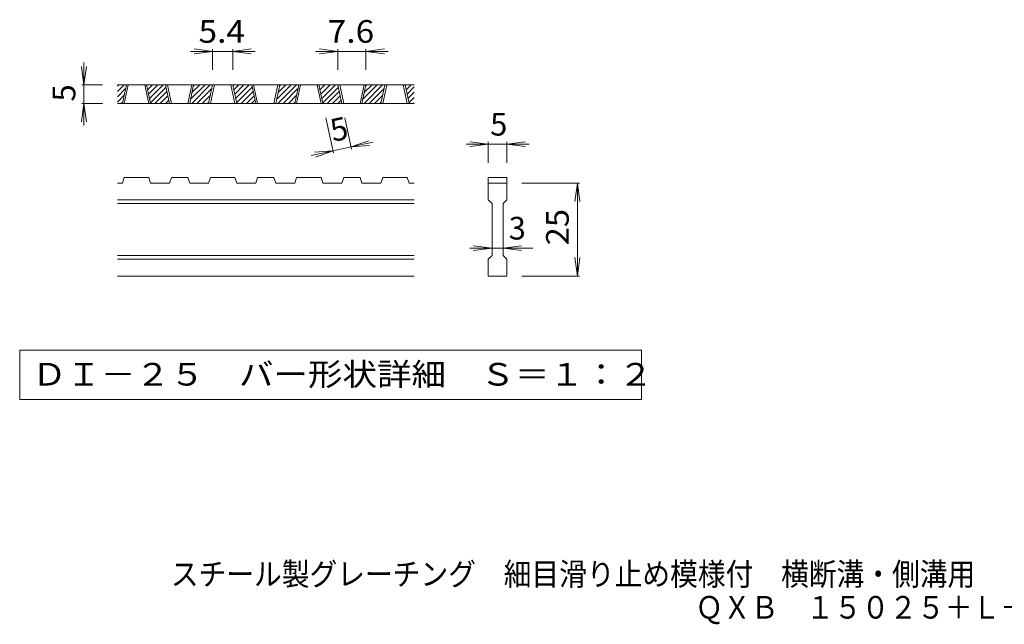
# Model space of a CAD drawing. Units: millimetres. Extents: x -901 to 897, y -689 to 676.
# Drawn here: x -527 to 136, y -689 to -282 of the extents above; entities that cross this region are included whole.
import ezdxf

# ---------------------------------------------------------------- set-up
doc = ezdxf.new("R2010")
doc.units = ezdxf.units.MM
doc.header["$LTSCALE"] = 5
for name, color, linetype in [('D-0', 7, 'Continuous'), ('D-4', 7, 'Continuous'), ('F-5ﾚｲﾔ', 7, 'Continuous')]:
    doc.layers.add(name, color=color, linetype=linetype)
doc.styles.add('ＭＳ ゴシック', font='txt', dxfattribs={"height": 1})

msp = doc.modelspace()

# ---------------------------------------------------------------- linework, layer by layer
at = {"layer": 'D-0', "color": 3, "linetype": 'Continuous', "lineweight": 9}
for p, q in [((-461.46, -330.6), (-456.92, -326.07)), ((-461.46, -327.07), (-460.46, -326.07)), ((-261.46, -326.07), (-461.46, -326.07)), ((-461.46, -334.14), (-455.87, -328.56)), ((-458.02, -338.57), (-455.34, -326.07)), ((-456.77, -338.57), (-454.09, -326.07)), ((-443.02, -326.07), (-440.34, -338.57)), ((-441.77, -326.07), (-439.09, -338.57)), ((-441.68, -326.47), (-441.28, -326.07)), ((-441.06, -329.38), (-437.75, -326.07)), ((-440.44, -332.29), (-434.21, -326.07)), ((-439.81, -335.2), (-430.68, -326.07)), ((-439.19, -338.12), (-428.66, -327.59)), ((-436.11, -338.57), (-428.04, -330.5)), ((-426.31, -338.57), (-428.98, -326.07)), ((-425.06, -338.57), (-427.73, -326.07)), ((-411.31, -326.07), (-413.98, -338.57)), ((-410.06, -326.07), (-412.73, -338.57)), ((-412.15, -335.82), (-402.39, -326.07)), ((-411.36, -338.57), (-398.86, -326.07)), ((-411.18, -331.32), (-405.93, -326.07)), ((-410.22, -326.83), (-409.46, -326.07)), ((-407.82, -338.57), (-397.81, -328.56)), ((-399.95, -338.57), (-397.28, -326.07)), ((-398.7, -338.57), (-396.03, -326.07)), ((-384.95, -326.07), (-382.28, -338.57)), ((-383.7, -326.07), (-381.03, -338.57)), ((-383.62, -326.47), (-383.22, -326.07)), ((-382.99, -329.38), (-379.68, -326.07)), ((-382.37, -332.29), (-376.15, -326.07)), ((-381.75, -335.2), (-372.61, -326.07)), ((-381.12, -338.12), (-370.59, -327.59)), ((-378.04, -338.57), (-369.97, -330.5)), ((-368.24, -338.57), (-370.92, -326.07)), ((-366.99, -338.57), (-369.67, -326.07)), ((-353.24, -326.07), (-355.92, -338.57)), ((-351.99, -326.07), (-354.67, -338.57)), ((-354.08, -335.82), (-344.33, -326.07)), ((-353.29, -338.57), (-340.79, -326.07)), ((-353.12, -331.32), (-347.86, -326.07)), ((-352.16, -326.83), (-351.4, -326.07)), ((-349.75, -338.57), (-339.74, -328.56)), ((-341.89, -338.57), (-339.21, -326.07)), ((-340.64, -338.57), (-337.96, -326.07)), ((-326.89, -326.07), (-324.21, -338.57)), ((-325.64, -326.07), (-322.96, -338.57)), ((-325.55, -326.47), (-325.15, -326.07)), ((-324.93, -329.38), (-321.62, -326.07)), ((-324.3, -332.29), (-318.08, -326.07)), ((-323.68, -335.2), (-314.54, -326.07)), ((-323.06, -338.12), (-312.53, -327.59)), ((-319.97, -338.57), (-311.9, -330.5)), ((-310.18, -338.57), (-312.85, -326.07)), ((-308.93, -338.57), (-311.6, -326.07)), ((-295.18, -326.07), (-297.85, -338.57)), ((-293.93, -326.07), (-296.6, -338.57)), ((-296.01, -335.82), (-286.26, -326.07)), ((-295.22, -338.57), (-282.72, -326.07)), ((-295.05, -331.32), (-289.8, -326.07)), ((-294.09, -326.83), (-293.33, -326.07)), ((-291.69, -338.57), (-281.68, -328.56)), ((-283.82, -338.57), (-281.14, -326.07)), ((-282.57, -338.57), (-279.89, -326.07)), ((-268.82, -326.07), (-266.14, -338.57)), ((-267.57, -326.07), (-264.89, -338.57)), ((-267.48, -326.47), (-267.08, -326.07)), ((-266.86, -329.38), (-263.55, -326.07)), ((-266.24, -332.29), (-261.46, -327.51)), ((-265.61, -335.2), (-261.46, -331.05)), ((-461.46, -337.67), (-456.84, -333.05)), ((-458.82, -338.57), (-457.8, -337.55)), ((-432.57, -338.57), (-427.41, -333.41)), ((-429.03, -338.57), (-426.79, -336.32)), ((-404.29, -338.57), (-398.77, -333.05)), ((-400.75, -338.57), (-399.73, -337.55)), ((-374.5, -338.57), (-369.35, -333.41)), ((-370.97, -338.57), (-368.72, -336.32)), ((-346.22, -338.57), (-340.71, -333.05)), ((-342.68, -338.57), (-341.67, -337.55)), ((-316.44, -338.57), (-311.28, -333.41)), ((-312.9, -338.57), (-310.66, -336.32)), ((-288.15, -338.57), (-282.64, -333.05)), ((-284.62, -338.57), (-283.6, -337.55)), ((-264.99, -338.12), (-261.46, -334.58)), ((-261.91, -338.57), (-261.46, -338.12)), ((-261.46, -338.57), (-461.46, -338.57)), ((-458.02, -392.32), (-456.77, -388.57)), ((-440.34, -388.57), (-456.77, -388.57)), ((-440.34, -388.57), (-439.09, -392.32)), ((-426.31, -392.32), (-425.06, -388.57)), ((-413.98, -388.57), (-425.06, -388.57)), ((-413.98, -388.57), (-412.73, -392.32)), ((-399.95, -392.32), (-398.7, -388.57)), ((-382.28, -388.57), (-398.7, -388.57)), ((-381.03, -392.32), (-382.28, -388.57)), ((-368.24, -392.32), (-366.99, -388.57)), ((-355.92, -388.57), (-366.99, -388.57)), ((-355.92, -388.57), (-354.67, -392.32)), ((-341.89, -392.32), (-340.64, -388.57)), ((-340.64, -388.57), (-324.21, -388.57)), ((-322.96, -392.32), (-324.21, -388.57)), ((-310.18, -392.32), (-308.93, -388.57)), ((-297.85, -388.57), (-308.93, -388.57)), ((-297.85, -388.57), (-296.6, -392.32)), ((-283.82, -392.32), (-282.57, -388.57)), ((-282.57, -388.57), (-266.14, -388.57)), ((-264.89, -392.32), (-266.14, -388.57)), ((-211.46, -388.57), (-198.96, -388.57)), ((-211.46, -388.57), (-211.46, -392.32)), ((-198.96, -388.57), (-198.96, -392.32)), ((-458.02, -392.32), (-461.46, -392.32)), ((-426.31, -392.32), (-439.09, -392.32)), ((-399.95, -392.32), (-412.73, -392.32)), ((-368.24, -392.32), (-381.03, -392.32)), ((-341.89, -392.32), (-354.67, -392.32)), ((-310.18, -392.32), (-322.96, -392.32)), ((-283.82, -392.32), (-296.6, -392.32)), ((-261.46, -392.32), (-264.89, -392.32)), ((-211.46, -392.32), (-198.96, -392.32)), ((-211.46, -403.57), (-211.46, -392.32)), ((-198.96, -392.32), (-198.96, -403.57)), ((-261.46, -403.57), (-461.46, -403.57)), ((-211.46, -403.57), (-208.96, -406.07)), ((-201.46, -406.07), (-198.96, -403.57)), ((-261.46, -406.07), (-461.46, -406.07)), ((-208.96, -441.07), (-208.96, -406.07)), ((-201.46, -406.07), (-201.46, -441.07)), ((-261.46, -441.07), (-461.46, -441.07)), ((-261.46, -443.57), (-461.46, -443.57)), ((-211.46, -443.57), (-208.96, -441.07)), ((-211.46, -454.82), (-211.46, -443.57)), ((-201.46, -441.07), (-198.96, -443.57)), ((-198.96, -443.57), (-198.96, -454.82)), ((-261.46, -454.82), (-461.46, -454.82)), ((-198.96, -454.82), (-211.46, -454.82))]:
    msp.add_line(p, q, dxfattribs=at)
at = {"layer": 'D-0', "color": 7, "linetype": 'Continuous', "lineweight": 9}
for p, q in [((-527.28, -504.82), (-527.28, -538.04)), ((-108.13, -504.82), (-527.28, -504.82)), ((-108.13, -538.04), (-108.13, -504.82)), ((-527.28, -538.04), (-108.13, -538.04))]:
    msp.add_line(p, q, dxfattribs=at)
at = {"layer": 'D-4', "color": 7, "linetype": 'Continuous', "lineweight": 9}
for p, q in [((-397.28, -303.57), (-412.28, -303.57)), ((-397.28, -303.57), (-409.67, -301.94)), ((-397.28, -303.57), (-409.67, -305.2)), ((-397.28, -302.07), (-397.28, -316.07)), ((-383.7, -303.57), (-397.28, -303.57)), ((-383.7, -303.57), (-371.31, -301.94)), ((-383.7, -302.07), (-383.7, -316.07)), ((-383.7, -303.57), (-371.31, -305.2)), ((-383.7, -303.57), (-368.7, -303.57)), ((-312.85, -303.57), (-327.85, -303.57)), ((-312.85, -303.57), (-325.25, -301.94)), ((-312.85, -303.57), (-325.25, -305.2)), ((-312.85, -302.07), (-312.85, -316.07)), ((-293.93, -303.57), (-312.85, -303.57)), ((-293.93, -303.57), (-281.53, -301.94)), ((-293.93, -302.07), (-293.93, -316.07)), ((-293.93, -303.57), (-281.53, -305.2)), ((-293.93, -303.57), (-278.93, -303.57)), ((-483.96, -326.07), (-483.96, -311.07)), ((-483.96, -326.07), (-485.59, -313.67)), ((-483.96, -326.07), (-482.32, -313.67)), ((-485.46, -326.07), (-471.46, -326.07)), ((-483.96, -326.07), (-483.96, -338.57)), ((-483.96, -338.57), (-485.59, -350.96)), ((-485.46, -338.57), (-471.46, -338.57)), ((-483.96, -338.57), (-482.32, -350.96)), ((-483.96, -338.57), (-483.96, -353.57)), ((-315.81, -371.99), (-320.87, -348.35)), ((-303.59, -369.37), (-308.08, -348.35)), ((-303.9, -367.9), (-292.12, -363.71)), ((-303.9, -367.9), (-289.23, -364.76)), ((-211.46, -366.07), (-223.85, -364.44)), ((-211.46, -364.57), (-211.46, -378.57)), ((-198.96, -366.07), (-186.56, -364.44)), ((-198.96, -364.57), (-198.96, -378.57)), ((-316.12, -370.52), (-330.79, -373.66)), ((-316.12, -370.52), (-328.58, -371.52)), ((-316.12, -370.52), (-327.9, -374.71)), ((-303.9, -367.9), (-316.12, -370.52)), ((-303.9, -367.9), (-291.44, -366.91)), ((-211.46, -366.07), (-226.46, -366.07)), ((-211.46, -366.07), (-223.85, -367.7)), ((-198.96, -366.07), (-211.46, -366.07)), ((-198.96, -366.07), (-186.56, -367.7)), ((-198.96, -366.07), (-183.96, -366.07)), ((-149.96, -392.32), (-188.96, -392.32)), ((-151.46, -392.32), (-153.09, -404.71)), ((-151.46, -454.82), (-151.46, -392.32)), ((-151.46, -392.32), (-149.82, -404.71)), ((-208.96, -436.07), (-223.96, -436.07)), ((-208.96, -436.07), (-221.35, -434.44)), ((-208.96, -436.07), (-221.35, -437.7)), ((-201.46, -436.07), (-208.96, -436.07)), ((-201.46, -436.07), (-189.06, -434.44)), ((-201.46, -436.07), (-189.06, -437.7)), ((-201.46, -436.07), (-181.46, -436.07)), ((-151.46, -454.82), (-153.09, -442.42)), ((-151.46, -454.82), (-149.82, -442.42)), ((-149.96, -454.82), (-188.96, -454.82))]:
    msp.add_line(p, q, dxfattribs=at)

# ---------------------------------------------------------------- texts
at = {"layer": 'D-0', "color": 2, "linetype": 'Continuous', "lineweight": 9, "style": 'ＭＳ ゴシック', "width": 1.118056}
msp.add_text('ＤＩ－２５\u3000バー形状詳細\u3000Ｓ＝１：２', height=15.24, dxfattribs=at).set_placement((-518.96, -528.61))
at = {"layer": 'D-4', "color": 2, "linetype": 'Continuous', "lineweight": 9, "style": 'ＭＳ ゴシック', "width": 1.083333}
for s, p in [('5.4', (-406.74, -297.75)), ('7.6', (-319.64, -297.75))]:
    msp.add_text(s, height=15.24, dxfattribs=at).set_placement(p)
at = {"layer": 'D-4', "color": 2, "linetype": 'Continuous', "lineweight": 9, "style": 'ＭＳ ゴシック'}
for rotation, p in [(90, (-489.78, -337.32)), (12.07903, (-316.12, -364.57))]:
    msp.add_text('5', height=15.24, rotation=rotation, dxfattribs=at).set_placement(p)
for s, p in [('5', (-210.21, -360.25)), ('3', (-197.71, -430.25))]:
    msp.add_text(s, height=15.24, dxfattribs=at).set_placement(p)
at = {"layer": 'D-4', "color": 2, "linetype": 'Continuous', "lineweight": 9, "style": 'ＭＳ ゴシック', "width": 1.0625}
msp.add_text('25', height=15.24, rotation=90, dxfattribs=at).set_placement((-157.28, -434.19))
at = {"layer": 'F-5ﾚｲﾔ', "color": 2, "linetype": 'Continuous', "lineweight": 9, "style": 'ＭＳ ゴシック'}
for s, width, p in [('スチール製グレーチング\u3000細目滑り止め模様付\u3000横断溝・側溝用', 0.899138, (-425.44, -663.16)), ('ＱＸＢ\u3000１５０２５＋Ｌ－２５', 0.898214, (-71.9, -685.52))]:
    msp.add_text(s, height=15.24, dxfattribs=dict(at, width=width)).set_placement(p)

doc.saveas('drawing.dxf')
